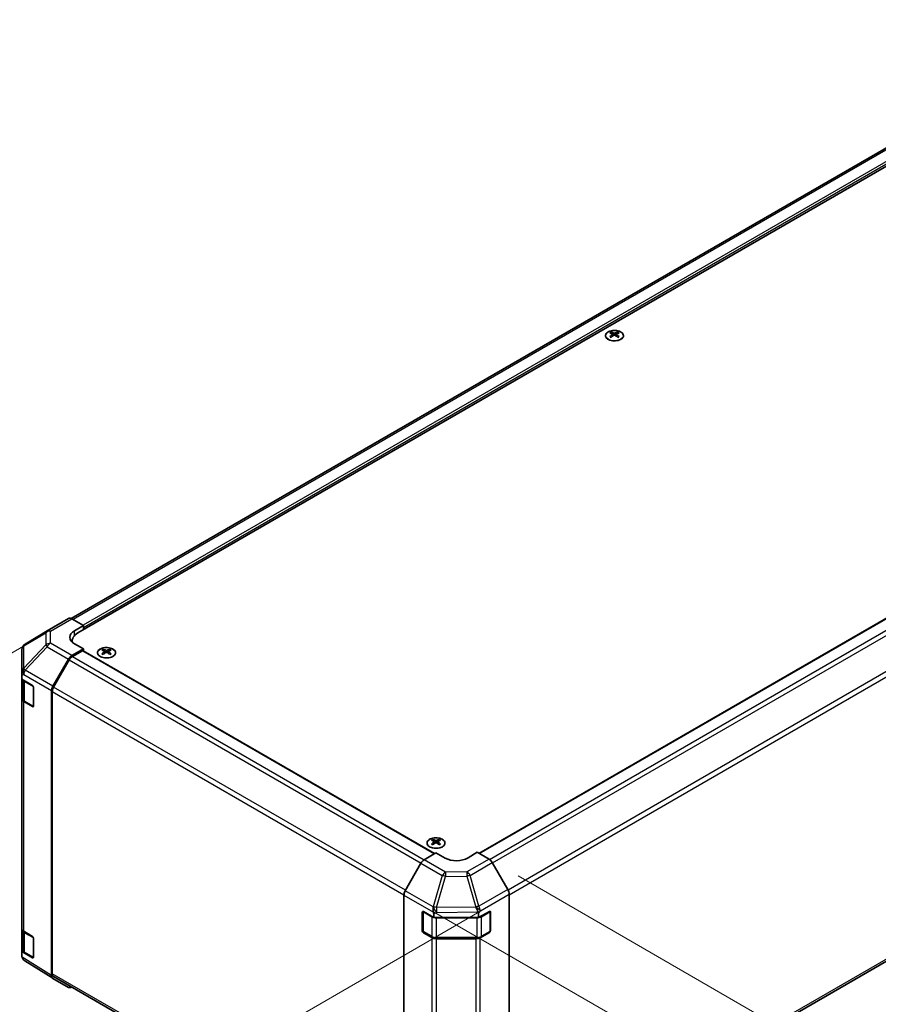
# Model space of a CAD drawing. Units: millimetres. Extents: x 0 to 12572, y -45 to 1686.
# Drawn here: x 165 to 342, y 705 to 908 of the extents above; entities that cross this region are included whole.
import ezdxf

# ---------------------------------------------------------------- set-up
doc = ezdxf.new("R2010")
doc.units = ezdxf.units.MM
for name, color, linetype, lineweight in [('Dimension (ISO)', 7, 'Continuous', 18), ('Dimension (ISO) @ 1', 7, 'Continuous', 18), ('Visible (ISO)', 7, 'Continuous', 35), ('Visible Narrow (ISO)', 7, 'Continuous', 25)]:
    doc.layers.add(name, color=color, linetype=linetype, lineweight=lineweight)
doc.styles.add('Note Text (TK)English', font='arial.ttf')
doc.dimstyles.new('Default - Method 1b (TK)English', dxfattribs={"dimscale": 4, "dimtxt": 2.5, "dimasz": 2.5, "dimexe": 1, "dimexo": 1.5, "dimgap": 1, "dimtad": 1, "dimtoh": 1, "dimrnd": 1e-08, "dimdsep": 46, "dimtxsty": 'Note Text (TK)English', "dimcen": 0.09, "dimdle": 5, "dimclrd": 100, "dimclre": 100, "dimclrt": 7, "dimadec": 1, "dimazin": 1, "dimtfac": 1, "dimtmove": 0, "dimatfit": 3, "dimfxl": 1, "dimtolj": 1, "dimlwd": -1, "dimlwe": -1, "dimarcsym": 0})

# ---------------------------------------------------------------- blocks, each defined once
blk = doc.blocks.new('*D31')
at = {"layer": 'Defpoints', "color": 0}
for p in [(175.57, 784.67), (266.07, 727.93), (159.97, 666.67)]:
    blk.add_point(p, dxfattribs=at)
at = {"layer": 'Dimension (ISO)', "color": 100}
for p, q in [((169.68, 781.28), (65.54, 721.15)), ((260.19, 724.54), (156.05, 664.41)), ((77.94, 718.1), (151.49, 671.99))]:
    blk.add_line(p, q, dxfattribs=at)
for points in [[(78.82, 719.51), (77.05, 716.69), (69.46, 723.41)], [(152.38, 673.4), (150.61, 670.57), (159.97, 666.67)]]:
    blk.add_solid(points, dxfattribs=at)
at = {"layer": 'Dimension (ISO)', "color": 7, "insert": (79.51, 728.52), "char_height": 10, "attachment_point": 4, "rotation": 327.9153, "style": 'Note Text (TK)English'}
blk.add_mtext('\\A1;{\\Q27.915;\\W0.834;\\H0.816x; \\fＭＳ Ｐゴシック|b0|i0;\\H9.1371;W (\\fArial|b0|i0;\\H9.1370;75\\fＭＳ Ｐゴシック|b0|i0;\\H9.1371;～\\fArial|b0|i0;\\H9.1370;399\\fＭＳ Ｐゴシック|b0|i0;\\H9.1371;)}', dxfattribs=at)
blk = doc.blocks.new('*D32')
at = {"layer": 'Defpoints', "color": 0}
for p in [(476.59, 866.32), (599.83, 795.17), (244.67, 727.93)]:
    blk.add_point(p, dxfattribs=at)
at = {"layer": 'Dimension (ISO)', "color": 100}
for p, q in [((482.54, 862.88), (603.8, 792.88)), ((376.49, 661.9), (591.24, 790.04)), ((250.62, 724.5), (371.87, 654.49))]:
    blk.add_line(p, q, dxfattribs=at)
for points in [[(590.39, 791.47), (592.1, 788.61), (599.83, 795.17)], [(375.64, 663.33), (377.35, 660.47), (367.91, 656.78)]]:
    blk.add_solid(points, dxfattribs=at)
at = {"layer": 'Dimension (ISO)', "color": 7, "insert": (458.71, 722.21), "char_height": 10, "attachment_point": 4, "rotation": 30.8244, "style": 'Note Text (TK)English'}
blk.add_mtext('\\A1;{\\Q-29.176;\\W0.823;\\H0.816x; \\fArial|b0|i0;\\H9.1370;D\\fＭＳ Ｐゴシック|b0|i0;\\H9.1371; (\\fArial|b0|i0;\\H9.1370;400\\fＭＳ Ｐゴシック|b0|i0;\\H9.1371;～\\fArial|b0|i0;\\H9.1370;600\\fＭＳ Ｐゴシック|b0|i0;\\H9.1371;)}', dxfattribs=at)
blk = doc.blocks.new('*D33')
at = {"layer": 'Defpoints', "color": 0}
for p in [(262.05, 735.33), (262.05, 667.07), (332.22, 626.56)]:
    blk.add_point(p, dxfattribs=at)
at = {"layer": 'Dimension (ISO)', "color": 100}
for p, q in [((268.05, 731.87), (336.22, 692.51)), ((332.22, 684.82), (332.22, 636.56)), ((268.05, 663.61), (336.22, 624.25)), ((332.22, 626.56), (332.22, 572.44))]:
    blk.add_line(p, q, dxfattribs=at)
for points in [[(330.55, 684.82), (333.88, 684.82), (332.22, 694.82)], [(330.55, 636.56), (333.88, 636.56), (332.22, 626.56)]]:
    blk.add_solid(points, dxfattribs=at)
at = {"layer": 'Dimension (ISO)', "color": 7, "insert": (324.05, 576.44), "char_height": 10, "attachment_point": 4, "rotation": 90, "style": 'Note Text (TK)English'}
blk.add_mtext('\\A1;{\\Q30.000;\\W0.816;\\H0.816x;H 125.4}', dxfattribs=at)

msp = doc.modelspace()

# ---------------------------------------------------------------- linework, layer by layer
at = {"layer": 'Visible (ISO)'}
for p, q in [((389.583, 908.2343), (175.948, 784.8921)), ((393.9603, 906.9785), (177.35, 781.9184)), ((259.9838, 736.5231), (473.6967, 859.9104)), ((287.2108, 843.8903), (287.2108, 843.639)), ((288.5779, 843.8903), (288.5779, 843.639)), ((287.557, 843.4506), (287.5959, 843.0881)), ((287.6829, 843.1484), (287.5832, 843.206)), ((288.2054, 843.206), (288.1057, 843.1484)), ((288.2317, 843.4506), (288.1927, 843.0881)), ((266.2096, 669.4596), (479.8098, 792.7817)), ((171.0307, 782.3413), (175.4349, 784.884)), ((176.0851, 784.8273), (178.5285, 783.4659)), ((176.6429, 782.3772), (178.5285, 783.4659)), ((178.5285, 783.4659), (178.5285, 782.5988)), ((178.5285, 783.0071), (178.5285, 782.5988)), ((171.0184, 782.334), (166.4549, 779.6337)), ((176.1784, 780.0286), (176.1784, 780.2854)), ((178.5285, 778.6524), (176.6429, 779.7031)), ((165.8006, 778.4862), (165.8006, 773.6152)), ((178.5285, 778.6524), (176.0911, 777.2452)), ((178.2928, 778.2442), (176.232, 777.0544)), ((178.4594, 778.2607), (250.8302, 736.4774)), ((178.5285, 778.2208), (178.5285, 778.6524)), ((182.559, 778.5706), (182.559, 778.3193)), ((182.9052, 778.1308), (182.9441, 777.7684)), ((183.0311, 777.8287), (182.9314, 777.8863)), ((183.5536, 777.8863), (183.4539, 777.8287)), ((183.5799, 778.1308), (183.5409, 777.7684)), ((183.9261, 778.5706), (183.9261, 778.3193)), ((172.2049, 770.965), (175.4245, 776.5416)), ((175.5653, 776.3506), (172.3464, 770.7752)), ((165.8006, 773.2596), (165.8006, 773.6152)), ((165.8006, 772.4095), (165.8006, 773.2596)), ((165.8006, 772.4095), (167.9918, 771.0994)), ((165.8006, 768.3658), (165.8006, 772.4095)), ((165.9891, 772.2967), (165.9891, 768.4113)), ((168.2234, 770.6888), (168.2234, 766.8785)), ((171.9288, 711.3892), (171.9288, 770.0359)), ((172.0702, 769.846), (172.0702, 711.7424)), ((165.8006, 768.3658), (165.8006, 721.009)), ((167.9918, 766.7448), (166.1748, 767.8311)), ((166.4211, 767.7754), (168.1519, 766.7761)), ((250.4412, 739.3787), (250.4412, 739.1275)), ((250.7874, 738.939), (250.8264, 738.5765)), ((250.9134, 738.6369), (250.8137, 738.6944)), ((251.4358, 738.6944), (251.3362, 738.6369)), ((251.4621, 738.939), (251.4232, 738.5765)), ((251.8083, 739.3787), (251.8083, 739.1275)), ((248.6814, 735.1935), (251.1248, 736.6534)), ((253.0104, 735.5648), (251.1248, 736.6534)), ((259.6101, 736.7389), (257.7244, 735.6123)), ((259.6101, 736.7389), (262.0474, 735.3317)), ((248.0254, 734.4893), (244.7955, 728.8292)), ((265.9336, 729.0515), (262.714, 734.6281)), ((266.2097, 669.4757), (266.2097, 728.1224)), ((244.5251, 669.6881), (244.5251, 727.9101)), ((248.2963, 720.5723), (248.2963, 724.3826)), ((248.4735, 720.5179), (248.4735, 724.544)), ((248.532, 724.5187), (250.6534, 723.294)), ((250.6534, 724.0474), (250.6534, 723.294)), ((259.8637, 723.294), (262.1328, 724.5591)), ((259.8637, 723.294), (259.8637, 724.144)), ((262.2614, 720.5179), (262.2614, 724.5459)), ((262.3727, 724.4206), (262.3727, 720.6103)), ((250.6534, 723.294), (259.8637, 723.294)), ((165.8006, 716.3434), (165.8006, 721.009)), ((165.9891, 720.6144), (165.9891, 716.6998)), ((166.1748, 720.4743), (167.9918, 719.3879)), ((250.2628, 719.1648), (248.532, 720.1641)), ((248.5735, 720.3447), (250.3043, 719.3454)), ((262.1328, 720.2044), (260.2512, 719.1554)), ((260.4306, 719.3454), (262.1614, 720.3447)), ((168.2234, 718.9773), (168.2234, 715.167)), ((251.2057, 719.127), (259.5292, 719.127)), ((259.325, 718.9393), (251.2057, 718.9393)), ((167.9918, 715.0333), (165.8006, 716.3434)), ((165.8006, 715.4713), (165.8006, 716.3434)), ((166.4211, 716.0639), (168.1519, 715.0647)), ((172.1934, 710.7858), (166.4251, 714.3528)), ((175.4245, 708.9201), (172.2049, 710.7789)), ((172.3464, 711.132), (244.5524, 669.4439))]:
    msp.add_line(p, q, dxfattribs=at)
for centre, radius, start, end in [((171.6974, 781.1866), 1.3333, 120, 120.613934), ((167.1339, 778.4862), 1.3333, 120.613934, 180), ((168.2519, 766.9493), 0.2, 240, 251.870746), ((262.0614, 724.5459), 0.2, 0, 11.870746), ((248.6735, 720.5179), 0.2, 180, 240), ((262.0614, 720.5179), 0.2, 300, 0), ((168.2519, 715.2379), 0.2, 240, 251.870746)]:
    msp.add_arc(centre, radius, start, end, dxfattribs=at)
for centre, major_axis, ratio, start_param, end_param in [((287.3838, 839.5993), (2.1362, 4.4847), 0.62547267, 0.69994966, 0.77562357), ((288.0622, 839.47), (-2.815, 4.1497), 0.52483389, 5.52432463, 5.6901366), ((287.7265, 839.2762), (2.1564, -4.5271), 0.62547267, 2.47033009, 2.63614206), ((288.0622, 839.2762), (2.1564, 4.5271), 0.62547267, 0.5054506, 0.67126257), ((287.7265, 839.47), (-2.815, -4.1497), 0.52483389, 3.73464136, 3.90045333), ((288.4048, 839.5993), (2.1362, -4.4847), 0.62547267, 2.36596909, 2.44164299), ((288.0622, 839.2762), (2.1564, 4.5271), 0.62547267, 0.80431066, 0.97012263), ((287.3838, 839.0099), (-2.7887, 4.1109), 0.52483389, 5.41996363, 5.49563754), ((287.7265, 839.47), (-2.815, -4.1497), 0.52483389, 4.03350142, 4.19931339), ((288.0622, 839.47), (-2.815, 4.1497), 0.52483389, 5.22546457, 5.39127654), ((287.7265, 839.2762), (2.1564, -4.5271), 0.62547267, 2.17147002, 2.33728199), ((288.4048, 839.0099), (-2.7887, -4.1109), 0.52483389, 3.92914042, 4.00481433), ((176.1016, 783.7293), (-0.6667, 1.1547), 0.57735027, 5.51524044, 6.28318531), ((178.9999, 781.0639), (-3.3332, -0.0495), 0.56718765, 5.48935986, 7.06015619), ((180.1784, 780.2854), (-4, 0), 0.57735027, 5.49778714, 6.40613533), ((178.9999, 779.4689), (3.3333, 0), 0.57735027, 2.569384, 2.71912968), ((176.0914, 776.1566), (0.6667, 1.1547), 0.57752615, 0.78555046, 1.57079633), ((176.232, 775.9657), (-0.6667, -1.1547), 0.57735027, 3.92699082, 4.71238898), ((178.2928, 777.972), (0.1667, 0.2887), 0.57735027, 0, 0.78539816), ((182.732, 774.2796), (2.1362, 4.4847), 0.62547267, 0.69994966, 0.77562357), ((183.4104, 774.1503), (-2.815, 4.1497), 0.52483389, 5.52432463, 5.6901366), ((183.4104, 773.9565), (2.1564, 4.5271), 0.62547267, 0.80431066, 0.97012263), ((182.732, 773.6901), (-2.7887, 4.1109), 0.52483389, 5.41996363, 5.49563754), ((183.0747, 773.9565), (2.1564, -4.5271), 0.62547267, 2.47033009, 2.63614206), ((183.0747, 774.1503), (-2.815, -4.1497), 0.52483389, 4.03350142, 4.19931339), ((183.4104, 773.9565), (2.1564, 4.5271), 0.62547267, 0.5054506, 0.67126257), ((183.4104, 774.1503), (-2.815, 4.1497), 0.52483389, 5.22546457, 5.39127654), ((183.0747, 774.1503), (-2.815, -4.1497), 0.52483389, 3.73464136, 3.90045333), ((183.0747, 773.9565), (2.1564, -4.5271), 0.62547267, 2.17147002, 2.33728199), ((183.753, 774.2796), (2.1362, -4.4847), 0.62547267, 2.36596909, 2.44164299), ((183.753, 773.6901), (-2.7887, -4.1109), 0.52483389, 3.92914042, 4.00481433), ((167.1339, 773.8838), (-0.9253, -1.1728), 0.81851376, 4.70017392, 5.47940157), ((167.9918, 770.8272), (-0.1624, 0.2911), 0.56718765, 3.9354181, 5.50621443), ((172.8718, 770.58), (0.6667, 1.1547), 0.57752615, 1.57079633, 2.3560422), ((173.013, 770.3903), (-0.6667, -1.1547), 0.57735027, 4.71238898, 5.49778714), ((167.1339, 768.3658), (-1.3333, 0), 0.57735027, 0, 0.76794487), ((167.9918, 767.0169), (-0.1624, 0.2911), 0.56718765, 2.36462177, 3.9354181), ((250.6143, 735.0878), (2.1362, 4.4847), 0.62547267, 0.69994966, 0.77562357), ((251.2926, 734.9585), (-2.815, 4.1497), 0.52483389, 5.52432463, 5.6901366), ((251.2926, 734.7647), (2.1564, 4.5271), 0.62547267, 0.80431066, 0.97012263), ((250.6143, 734.4983), (-2.7887, 4.1109), 0.52483389, 5.41996363, 5.49563754), ((250.9569, 734.7647), (2.1564, -4.5271), 0.62547267, 2.47033009, 2.63614206), ((250.9569, 734.9585), (-2.815, -4.1497), 0.52483389, 4.03350142, 4.19931339), ((251.2926, 734.7647), (2.1564, 4.5271), 0.62547267, 0.5054506, 0.67126257), ((251.2926, 734.9585), (-2.815, 4.1497), 0.52483389, 5.22546457, 5.39127654), ((250.9569, 734.9585), (-2.815, -4.1497), 0.52483389, 3.73464136, 3.90045333), ((250.9569, 734.7647), (2.1564, -4.5271), 0.62547267, 2.17147002, 2.33728199), ((251.6353, 735.0878), (2.1362, -4.4847), 0.62547267, 2.36596909, 2.44164299), ((251.6353, 734.4983), (-2.7887, -4.1109), 0.52483389, 3.92914042, 4.00481433), ((248.6979, 734.1145), (-0.6667, -1.1547), 0.57735027, 3.94444411, 4.72111563), ((255.3674, 736.9731), (3.3332, 0.0513), 0.58733688, 3.91795418, 5.4887505), ((262.0471, 734.2431), (-0.6667, 1.1547), 0.57752615, 4.71238898, 5.49763485), ((245.4679, 728.4544), (-0.6667, -1.1547), 0.57735027, 4.72111563, 5.49778714), ((265.2668, 728.6665), (-0.6667, 1.1547), 0.57752615, 3.92714311, 4.71238898), ((248.532, 724.2465), (-0.1667, 0.2887), 0.57735027, 5.49778714, 7.06858347), ((251.2057, 725.1417), (0.0057, -1.4892), 0.4658141, 4.45619223, 5.23286375), ((249.32, 724.0339), (-0.6681, -1.1675), 0.98834761, 2.09566758, 2.36117003), ((259.325, 725.2271), (0.681, -1.3259), 0.06023773, 0.92518692, 1.70441457), ((257.9443, 723.3411), (1.8027, 1.2131), 0.54337743, 5.93263197, 6.19394452), ((262.1328, 724.2869), (0.1711, 0.2861), 0.58733688, 5.50682378, 7.07762011), ((167.1339, 721.009), (-1.3333, 0), 0.57735027, 0, 0.76794487), ((248.532, 720.4362), (0.1667, -0.2887), 0.57735027, 3.92699082, 5.49778714), ((262.1328, 720.4766), (0.1711, 0.2861), 0.58733688, 3.93602746, 5.50682378), ((167.9918, 719.1158), (-0.1624, 0.2911), 0.56718765, 3.9354181, 5.50621443), ((251.2057, 719.7091), (-1.3333, 0), 0.57735027, 0.78539816, 1.57079633), ((259.325, 719.7091), (-1.3333, 0), 0.57735027, 1.57079633, 2.3387412), ((167.1339, 715.4435), (-1.1515, 0.6885), 0.97631743, 0.52835388, 0.77021428), ((167.1339, 715.4821), (-1.167, -0.6505), 0.99141636, 6.02021656, 6.777631), ((167.9918, 715.3055), (-0.1624, 0.2911), 0.56718765, 2.36462177, 3.9354181), ((172.8718, 711.934), (-0.6669, -1.1551), 0.57717444, 5.49793944, 6.28318531), ((173.013, 712.2867), (-0.6667, -1.1547), 0.57735027, 5.49778714, 6.28318531), ((176.0914, 710.0751), (-0.6669, -1.1551), 0.57717444, 0, 0.7703399)]:
    msp.add_ellipse(centre, major_axis=major_axis, ratio=ratio, start_param=start_param, end_param=end_param, dxfattribs=at)
for points, knots in [([(289.2049, 842.4006), (289.3452, 842.4815), (289.4629, 842.5757), (289.641, 842.7808), (289.7015, 842.8917), (289.7588, 843.1188), (289.7559, 843.2347), (289.6875, 843.46), (289.622, 843.5693), (289.435, 843.7708), (289.3132, 843.8629), (289.0255, 844.0204), (288.8597, 844.0856), (288.501, 844.1826), (288.3082, 844.2144), (287.9151, 844.2412), (287.7149, 844.2362), (287.3271, 844.1902), (287.1397, 844.1491), (286.7967, 844.0348), (286.641, 843.9616), (286.3774, 843.7904), (286.2694, 843.6925), (286.1122, 843.4816), (286.0631, 843.3688), (286.0288, 843.1404), (286.0433, 843.0248), (286.1342, 842.8023), (286.2106, 842.6954), (286.4177, 842.5004), (286.5486, 842.4126), (286.8517, 842.2651), (287.0238, 842.2056), (287.3917, 842.1208), (287.5874, 842.0957), (287.9825, 842.0822), (288.1819, 842.0939), (288.5643, 842.1529), (288.7472, 842.2003), (289.0178, 842.303), (289.1159, 842.3492), (289.2049, 842.4006)], [0, 0, 0, 0, 0.32060968, 0.32060968, 0.64072744, 0.64072744, 0.95891785, 0.95891785, 1.27728737, 1.27728737, 1.59750072, 1.59750072, 1.91811185, 1.91811185, 2.23863588, 2.23863588, 2.55908567, 2.55908567, 2.87954744, 2.87954744, 3.20010105, 3.20010105, 3.52069551, 3.52069551, 3.84055924, 3.84055924, 4.15845831, 4.15845831, 4.47722405, 4.47722405, 4.79759961, 4.79759961, 5.11820536, 5.11820536, 5.43871051, 5.43871051, 5.75915574, 5.75915574, 6.07962925, 6.07962925, 6.28318531, 6.28318531, 6.28318531, 6.28318531]), ([(287.7991, 843.66), (287.8111, 843.6541), (287.8262, 843.6489), (287.8594, 843.6421), (287.8774, 843.6404), (287.9112, 843.6404), (287.9292, 843.6421), (287.9624, 843.6489), (287.9775, 843.6541), (287.9895, 843.66)], [0.0307191633, 0.0307191633, 0.0307191633, 0.0307191633, 0.0383195288, 0.0383195288, 0.0459198942, 0.0459198942, 0.0535202597, 0.0535202597, 0.0611206252, 0.0611206252, 0.0611206252, 0.0611206252]), ([(287.5181, 843.3878), (287.53, 843.3956), (287.5403, 843.4052), (287.5539, 843.4254), (287.5572, 843.436), (287.5572, 843.4555), (287.5539, 843.4657), (287.5403, 843.4838), (287.53, 843.4917), (287.5181, 843.4978)], [0.0307191633, 0.0307191633, 0.0307191633, 0.0307191633, 0.0383195288, 0.0383195288, 0.0459198942, 0.0459198942, 0.0535202597, 0.0535202597, 0.0611206252, 0.0611206252, 0.0611206252, 0.0611206252]), ([(287.9895, 843.2256), (287.9775, 843.2333), (287.9624, 843.2401), (287.9292, 843.249), (287.9112, 843.2512), (287.8774, 843.2512), (287.8594, 843.249), (287.8262, 843.2401), (287.8111, 843.2333), (287.7991, 843.2256)], [0.0307191633, 0.0307191633, 0.0307191633, 0.0307191633, 0.0383195288, 0.0383195288, 0.0459198942, 0.0459198942, 0.0535202597, 0.0535202597, 0.0611206252, 0.0611206252, 0.0611206252, 0.0611206252]), ([(288.2705, 843.4978), (288.2587, 843.4917), (288.2484, 843.4838), (288.2348, 843.4657), (288.2314, 843.4555), (288.2314, 843.436), (288.2348, 843.4254), (288.2484, 843.4052), (288.2587, 843.3956), (288.2705, 843.3878)], [0.0307191633, 0.0307191633, 0.0307191633, 0.0307191633, 0.0383195288, 0.0383195288, 0.0459198942, 0.0459198942, 0.0535202597, 0.0535202597, 0.0611206252, 0.0611206252, 0.0611206252, 0.0611206252]), ([(184.5531, 777.0809), (184.6934, 777.1618), (184.8111, 777.2559), (184.9892, 777.461), (185.0497, 777.572), (185.107, 777.799), (185.1041, 777.915), (185.0357, 778.1403), (184.9702, 778.2496), (184.7832, 778.4511), (184.6614, 778.5432), (184.3737, 778.7006), (184.2079, 778.7659), (183.8492, 778.8629), (183.6564, 778.8947), (183.2633, 778.9215), (183.0631, 778.9165), (182.6753, 778.8705), (182.4879, 778.8294), (182.1448, 778.7151), (181.9892, 778.6419), (181.7256, 778.4707), (181.6175, 778.3727), (181.4604, 778.1619), (181.4113, 778.0491), (181.377, 777.8206), (181.3915, 777.7051), (181.4824, 777.4826), (181.5588, 777.3756), (181.7659, 777.1807), (181.8968, 777.0928), (182.1999, 776.9454), (182.372, 776.8858), (182.7399, 776.8011), (182.9356, 776.7759), (183.3307, 776.7624), (183.5301, 776.7741), (183.9125, 776.8332), (184.0954, 776.8806), (184.366, 776.9833), (184.4641, 777.0294), (184.5531, 777.0809)], [0, 0, 0, 0, 0.32060968, 0.32060968, 0.64072744, 0.64072744, 0.95891785, 0.95891785, 1.27728737, 1.27728737, 1.59750072, 1.59750072, 1.91811185, 1.91811185, 2.23863588, 2.23863588, 2.55908567, 2.55908567, 2.87954744, 2.87954744, 3.20010105, 3.20010105, 3.52069551, 3.52069551, 3.84055924, 3.84055924, 4.15845831, 4.15845831, 4.47722405, 4.47722405, 4.79759961, 4.79759961, 5.11820536, 5.11820536, 5.43871051, 5.43871051, 5.75915574, 5.75915574, 6.07962925, 6.07962925, 6.28318531, 6.28318531, 6.28318531, 6.28318531]), ([(182.8663, 778.0681), (182.8782, 778.0759), (182.8885, 778.0855), (182.9021, 778.1057), (182.9054, 778.1163), (182.9054, 778.1358), (182.9021, 778.146), (182.8885, 778.1641), (182.8782, 778.172), (182.8663, 778.178)], [0.0307191633, 0.0307191633, 0.0307191633, 0.0307191633, 0.0383195288, 0.0383195288, 0.0459198942, 0.0459198942, 0.0535202597, 0.0535202597, 0.0611206252, 0.0611206252, 0.0611206252, 0.0611206252]), ([(183.1473, 778.3403), (183.1593, 778.3343), (183.1744, 778.3292), (183.2076, 778.3224), (183.2256, 778.3207), (183.2594, 778.3207), (183.2774, 778.3224), (183.3106, 778.3292), (183.3257, 778.3343), (183.3377, 778.3403)], [0.0307191633, 0.0307191633, 0.0307191633, 0.0307191633, 0.0383195288, 0.0383195288, 0.0459198942, 0.0459198942, 0.0535202597, 0.0535202597, 0.0611206252, 0.0611206252, 0.0611206252, 0.0611206252]), ([(183.3377, 777.9059), (183.3257, 777.9136), (183.3106, 777.9203), (183.2774, 777.9293), (183.2594, 777.9315), (183.2256, 777.9315), (183.2076, 777.9293), (183.1744, 777.9203), (183.1593, 777.9136), (183.1473, 777.9059)], [0.0307191633, 0.0307191633, 0.0307191633, 0.0307191633, 0.0383195288, 0.0383195288, 0.0459198942, 0.0459198942, 0.0535202597, 0.0535202597, 0.0611206252, 0.0611206252, 0.0611206252, 0.0611206252]), ([(183.6187, 778.178), (183.6069, 778.172), (183.5966, 778.1641), (183.583, 778.146), (183.5796, 778.1358), (183.5796, 778.1163), (183.583, 778.1057), (183.5966, 778.0855), (183.6069, 778.0759), (183.6187, 778.0681)], [0.0307191633, 0.0307191633, 0.0307191633, 0.0307191633, 0.0383195288, 0.0383195288, 0.0459198942, 0.0459198942, 0.0535202597, 0.0535202597, 0.0611206252, 0.0611206252, 0.0611206252, 0.0611206252]), ([(165.9891, 768.4113), (165.9891, 768.3589), (165.9963, 768.3065), (166.0241, 768.2055), (166.0445, 768.1568), (166.0961, 768.0651), (166.1272, 768.022), (166.1981, 767.9417), (166.2379, 767.9045), (166.3244, 767.8357), (166.3712, 767.8041), (166.4211, 767.7754)], [5.497787144, 5.497787144, 5.497787144, 5.497787144, 5.654866776, 5.654866776, 5.811946409, 5.811946409, 5.969026042, 5.969026042, 6.126105675, 6.126105675, 6.283185307, 6.283185307, 6.283185307, 6.283185307]), ([(252.4354, 737.889), (252.5756, 737.97), (252.6933, 738.0641), (252.8715, 738.2692), (252.932, 738.3802), (252.9893, 738.6072), (252.9864, 738.7232), (252.918, 738.9484), (252.8525, 739.0577), (252.6655, 739.2593), (252.5436, 739.3514), (252.256, 739.5088), (252.0901, 739.5741), (251.7314, 739.6711), (251.5386, 739.7028), (251.1455, 739.7296), (250.9453, 739.7247), (250.5576, 739.6786), (250.3702, 739.6375), (250.0271, 739.5232), (249.8715, 739.4501), (249.6078, 739.2789), (249.4998, 739.1809), (249.3427, 738.9701), (249.2935, 738.8573), (249.2592, 738.6288), (249.2738, 738.5133), (249.3646, 738.2907), (249.441, 738.1838), (249.6481, 737.9889), (249.7791, 737.901), (250.0822, 737.7535), (250.2543, 737.694), (250.6221, 737.6093), (250.8178, 737.5841), (251.2129, 737.5706), (251.4123, 737.5823), (251.7947, 737.6413), (251.9777, 737.6887), (252.2483, 737.7915), (252.3463, 737.8376), (252.4354, 737.889)], [0, 0, 0, 0, 0.32060968, 0.32060968, 0.64072744, 0.64072744, 0.95891785, 0.95891785, 1.27728737, 1.27728737, 1.59750072, 1.59750072, 1.91811185, 1.91811185, 2.23863588, 2.23863588, 2.55908567, 2.55908567, 2.87954744, 2.87954744, 3.20010105, 3.20010105, 3.52069551, 3.52069551, 3.84055924, 3.84055924, 4.15845831, 4.15845831, 4.47722405, 4.47722405, 4.79759961, 4.79759961, 5.11820536, 5.11820536, 5.43871051, 5.43871051, 5.75915574, 5.75915574, 6.07962925, 6.07962925, 6.28318531, 6.28318531, 6.28318531, 6.28318531]), ([(250.7486, 738.8763), (250.7604, 738.8841), (250.7707, 738.8936), (250.7843, 738.9138), (250.7877, 738.9245), (250.7877, 738.944), (250.7843, 738.9541), (250.7707, 738.9722), (250.7604, 738.9802), (250.7486, 738.9862)], [0.0307191633, 0.0307191633, 0.0307191633, 0.0307191633, 0.0383195288, 0.0383195288, 0.0459198942, 0.0459198942, 0.0535202597, 0.0535202597, 0.0611206252, 0.0611206252, 0.0611206252, 0.0611206252]), ([(251.0296, 739.1484), (251.0415, 739.1425), (251.0567, 739.1373), (251.0899, 739.1305), (251.1079, 739.1288), (251.1417, 739.1288), (251.1597, 739.1305), (251.1928, 739.1373), (251.208, 739.1425), (251.22, 739.1484)], [0.0307191633, 0.0307191633, 0.0307191633, 0.0307191633, 0.0383195288, 0.0383195288, 0.0459198942, 0.0459198942, 0.0535202597, 0.0535202597, 0.0611206252, 0.0611206252, 0.0611206252, 0.0611206252]), ([(251.22, 738.714), (251.208, 738.7218), (251.1928, 738.7285), (251.1597, 738.7374), (251.1417, 738.7396), (251.1079, 738.7396), (251.0899, 738.7374), (251.0567, 738.7285), (251.0415, 738.7218), (251.0296, 738.714)], [0.0307191633, 0.0307191633, 0.0307191633, 0.0307191633, 0.0383195288, 0.0383195288, 0.0459198942, 0.0459198942, 0.0535202597, 0.0535202597, 0.0611206252, 0.0611206252, 0.0611206252, 0.0611206252]), ([(251.501, 738.9862), (251.4891, 738.9802), (251.4788, 738.9722), (251.4652, 738.9541), (251.4619, 738.944), (251.4619, 738.9245), (251.4652, 738.9138), (251.4788, 738.8936), (251.4891, 738.8841), (251.501, 738.8763)], [0.0307191633, 0.0307191633, 0.0307191633, 0.0307191633, 0.0383195288, 0.0383195288, 0.0459198942, 0.0459198942, 0.0535202597, 0.0535202597, 0.0611206252, 0.0611206252, 0.0611206252, 0.0611206252]), ([(250.3043, 719.3454), (250.3541, 719.3166), (250.4069, 719.2907), (250.5174, 719.2443), (250.5751, 719.2239), (250.6943, 719.1889), (250.7558, 719.1742), (250.8813, 719.1506), (250.9454, 719.1418), (251.0749, 719.1299), (251.1403, 719.127), (251.2057, 719.127)], [4.71238898, 4.71238898, 4.71238898, 4.71238898, 4.869468613, 4.869468613, 5.026548246, 5.026548246, 5.183627878, 5.183627878, 5.340707511, 5.340707511, 5.497787144, 5.497787144, 5.497787144, 5.497787144]), ([(259.5292, 719.127), (259.5946, 719.127), (259.6599, 719.1299), (259.7894, 719.1418), (259.8535, 719.1506), (259.979, 719.1742), (260.0405, 719.1889), (260.1597, 719.2239), (260.2174, 719.2443), (260.3279, 719.2907), (260.3807, 719.3166), (260.4306, 719.3454)], [5.497787144, 5.497787144, 5.497787144, 5.497787144, 5.654866776, 5.654866776, 5.811946409, 5.811946409, 5.969026042, 5.969026042, 6.126105675, 6.126105675, 6.283185307, 6.283185307, 6.283185307, 6.283185307]), ([(165.9891, 716.6998), (165.9891, 716.6474), (165.9963, 716.5951), (166.0241, 716.494), (166.0445, 716.4454), (166.0961, 716.3537), (166.1272, 716.3106), (166.1981, 716.2303), (166.2379, 716.193), (166.3244, 716.1242), (166.3712, 716.0927), (166.4211, 716.0639)], [5.497787144, 5.497787144, 5.497787144, 5.497787144, 5.654866776, 5.654866776, 5.811946409, 5.811946409, 5.969026042, 5.969026042, 6.126105675, 6.126105675, 6.283185307, 6.283185307, 6.283185307, 6.283185307])]:
    msp.add_open_spline(points, degree=3, knots=knots, dxfattribs=at)
msp.add_open_spline([(166.4127, 714.3605), (166.4166, 714.3581), (166.421, 714.3553), (166.4251, 714.3528)], degree=3, dxfattribs=at)
at = {"layer": 'Visible Narrow (ISO)'}
for p, q in [((390.2496, 908.1683), (176.3557, 784.6766)), ((392.3104, 906.9785), (178.4531, 783.5079)), ((392.5461, 906.5702), (178.5285, 783.0071)), ((260.0815, 736.4668), (473.8634, 859.8938)), ((262.1379, 735.2745), (475.9242, 858.7041)), ((262.7615, 734.5458), (476.5909, 858.0003)), ((479.8098, 852.4249), (265.9788, 728.9695)), ((266.2097, 728.0142), (480.0859, 851.4957)), ((287.7991, 843.66), (287.766, 843.204)), ((287.9895, 843.66), (288.0226, 843.204)), ((287.5181, 843.3878), (287.5426, 843.0501)), ((288.2705, 843.3878), (288.246, 843.0501)), ((480.0859, 793.3921), (266.2097, 669.9106)), ((171.6809, 782.2845), (176.0851, 784.8273)), ((166.1853, 779.2579), (170.7488, 781.9582)), ((170.7488, 781.9582), (170.7488, 779.4651)), ((171.6809, 779.7915), (171.6809, 782.2845)), ((176.6429, 781.3656), (176.6429, 782.3772)), ((166.1853, 774.6555), (166.1853, 779.2579)), ((170.7488, 779.4651), (166.1962, 774.6581)), ((166.4551, 774.2847), (171.0076, 779.0917)), ((171.0076, 779.0917), (175.4245, 776.5416)), ((176.0911, 777.2452), (171.6809, 779.7915)), ((176.232, 777.0544), (248.7088, 735.2099)), ((178.2928, 778.2442), (250.7342, 736.4201)), ((182.8663, 778.0681), (182.8908, 777.7303)), ((183.1473, 778.3403), (183.1142, 777.8843)), ((183.3377, 778.3403), (183.3708, 777.8843)), ((183.6187, 778.0681), (183.5942, 777.7303)), ((175.5653, 776.3506), (248.0369, 734.5092)), ((165.8006, 773.2596), (166.1857, 773.3517)), ((166.1962, 774.6581), (166.1853, 774.6555)), ((166.1857, 773.3517), (171.9288, 770.0359)), ((172.2049, 770.965), (166.4551, 774.2847)), ((166.3796, 771.895), (168.1104, 770.8957)), ((166.3796, 767.8669), (166.3796, 771.895)), ((168.1104, 770.8957), (168.1104, 766.8677)), ((244.8459, 728.9176), (172.3464, 770.7752)), ((172.0702, 769.846), (244.5291, 728.0119)), ((166.1748, 720.4743), (166.1748, 767.8311)), ((168.1104, 766.8677), (166.3796, 767.8669)), ((168.099, 766.8066), (167.9918, 766.7448)), ((250.7486, 738.8763), (250.7731, 738.5385)), ((251.0296, 739.1484), (250.9965, 738.6925)), ((251.22, 739.1484), (251.2531, 738.6925)), ((251.501, 738.8763), (251.4764, 738.5385)), ((248.0254, 734.4893), (252.4296, 731.9466)), ((253.0856, 732.6507), (248.6814, 735.1935)), ((262.0474, 735.3317), (257.4805, 732.695)), ((258.1401, 731.9874), (262.714, 734.6281)), ((257.4805, 732.695), (253.0856, 732.6507)), ((252.4296, 731.9466), (250.5394, 725.5202)), ((251.2003, 725.3626), (253.0905, 731.789)), ((253.0905, 731.789), (257.4854, 731.8333)), ((257.4854, 731.8333), (259.3247, 725.4598)), ((259.9795, 725.6139), (258.1401, 731.9874)), ((250.5332, 725.5165), (244.7955, 728.8292)), ((265.9336, 729.0515), (259.9795, 725.6139)), ((260.2625, 724.6888), (266.2097, 728.1224)), ((244.5251, 727.9101), (250.6066, 724.3989)), ((248.2963, 724.3826), (248.4735, 724.4849)), ((248.532, 720.4362), (248.532, 724.4643)), ((248.532, 724.4643), (250.2628, 723.465)), ((250.5394, 725.5202), (250.5332, 725.5165)), ((250.6534, 724.0474), (251.2118, 724.3756)), ((259.3135, 725.4444), (251.2003, 725.3626)), ((251.2118, 724.3756), (259.7986, 724.4621)), ((259.3247, 725.4598), (259.3135, 725.4444)), ((259.8637, 724.144), (260.2625, 724.6888)), ((260.472, 723.465), (262.2028, 724.4643)), ((262.2028, 724.4643), (262.2028, 720.4362)), ((262.2614, 724.4849), (262.3727, 724.4206)), ((250.2628, 723.465), (250.2628, 719.437)), ((251.2057, 723.294), (251.2057, 723.2395)), ((251.2057, 723.2395), (259.5292, 723.2395)), ((251.2057, 719.2115), (251.2057, 723.2395)), ((259.5292, 723.294), (259.5292, 723.2395)), ((259.5292, 723.2395), (259.5292, 719.2115)), ((260.472, 719.437), (260.472, 723.465)), ((166.3796, 720.1835), (168.1104, 719.1843)), ((166.3796, 716.1555), (166.3796, 720.1835)), ((248.4735, 720.6746), (248.2963, 720.5723)), ((250.2628, 719.437), (248.532, 720.4362)), ((248.532, 720.1641), (248.7092, 720.2663)), ((262.2028, 720.4362), (260.472, 719.437)), ((262.0257, 720.2663), (262.1328, 720.2044)), ((262.3727, 720.6103), (262.2614, 720.6746)), ((168.1104, 719.1843), (168.1104, 715.1562)), ((250.2628, 719.1648), (250.2628, 671.808)), ((251.2057, 719.2115), (251.2057, 719.127)), ((259.5292, 719.2115), (251.2057, 719.2115)), ((251.2057, 671.5825), (251.2057, 718.9393)), ((259.325, 718.9393), (259.325, 671.5825)), ((259.5292, 719.2115), (259.5292, 719.127)), ((260.2512, 671.7986), (260.2512, 719.1554)), ((168.1104, 715.1562), (166.3796, 716.1555)), ((171.9288, 711.3892), (165.8394, 715.1548)), ((168.099, 715.0952), (167.9918, 715.0333)), ((244.5251, 669.9106), (172.0702, 711.7424))]:
    msp.add_line(p, q, dxfattribs=at)
for centre in [(287.8943, 843.1662), (183.2425, 777.8464), (251.1248, 738.6546)]:
    msp.add_ellipse(centre, major_axis=(-1.8512, 0), ratio=0.57735027, dxfattribs=at)
for centre, major_axis, ratio, start_param, end_param in [((171.6974, 781.1866), (-0.679, 1.1475), 0.62311586, 0, 0.53477327), ((171.6974, 781.1866), (-1.3333, 0), 0.82355985, 4.72473001, 5.50395766), ((171.6974, 781.1866), (-0.6667, 1.1547), 0.57735027, 5.51524044, 6.28318531), ((167.1339, 778.4862), (-1.3333, 0), 0.82355985, 5.50395766, 6.28318531), ((167.1339, 778.4862), (-0.679, 1.1475), 0.62311586, 0, 0.53477327), ((171.6974, 778.6935), (1.3333, 0), 0.82355985, 1.58313735, 2.362365), ((171.6974, 778.6935), (0.9681, -0.9168), 0.17060601, 3.55806844, 4.09248298), ((171.6974, 778.6935), (-0.6667, -1.1547), 0.59732368, 3.92714311, 4.71238898), ((167.1448, 773.8864), (0.3103, -1.2967), 0.81333812, 3.89639018, 4.93693038), ((167.1448, 773.8864), (0.6667, 1.1547), 0.59732368, 1.57079633, 2.3560422), ((167.1448, 773.8864), (-0.9681, 0.9168), 0.17060601, 0.41647579, 0.95089033), ((167.3224, 772.4393), (-1.3333, 0), 0.57735027, 0.20936157, 0.78539816), ((166.5211, 771.9766), (0.1, 0.1732), 0.57735027, 1.55312792, 2.35619449), ((168.2519, 770.9774), (-0.1, -0.1732), 0.57735027, 5.06241541, 5.49778714), ((168.2519, 770.9774), (0.2, 0), 0.57735027, 3.92699082, 4.35470074), ((167.3224, 768.4113), (-1.3333, 0), 0.57735027, 0, 0.78539816), ((166.5211, 767.9486), (-0.1, -0.1732), 0.57735027, 5.49778714, 6.28318531), ((168.2519, 766.9493), (-0.2, 0), 0.57735027, 0.78539816, 1.41187565), ((168.2519, 766.9493), (-0.1, -0.1732), 0.57735027, 5.49778714, 6.28318531), ((253.1021, 731.5717), (0.6667, 1.1547), 0.57735027, 0.80285146, 1.57952297), ((253.1021, 731.5717), (0.0134, -1.3333), 0.00712546, 3.76937748, 4.54860513), ((257.497, 731.616), (0.6667, -1.1547), 0.55702521, 1.57079633, 2.3560422), ((257.497, 731.616), (-0.0134, 1.3333), 0.00712546, 0.62778483, 1.40701248), ((253.1021, 731.5717), (1.2791, -0.3762), 0.15413031, 1.62513216, 2.16901554), ((257.497, 731.616), (1.2811, 0.3697), 0.15909607, 0.99951712, 1.53393167), ((248.6735, 724.5459), (-0.2, 0), 0.57735027, 0.01683116, 0.78539816), ((248.6735, 724.5459), (0.1, 0.1732), 0.57735027, 2.06167901, 2.35619449), ((251.2118, 725.1454), (0.6754, -1.1496), 0.33721178, 4.19126883, 5.23344279), ((251.2118, 725.1454), (-1.2791, 0.3762), 0.15413031, 4.76672481, 5.31060819), ((251.2118, 725.1454), (-0.0134, 1.3333), 0.00712546, 1.40701248, 2.18624013), ((259.3363, 725.2425), (-1.2811, -0.3697), 0.15909607, 4.14110978, 4.67552432), ((259.3363, 725.2425), (1.0758, -0.7876), 0.12705667, 0.63370877, 1.67424898), ((259.3363, 725.2425), (-0.6667, 1.1547), 0.55702521, 3.92714311, 4.71238898), ((262.0614, 724.5459), (0.1, -0.1732), 0.57735027, 0.78539816, 1.42695697), ((262.0614, 724.5459), (0.2, 0), 0.57735027, 5.49778714, 6.28318531), ((250.4043, 723.5467), (0.1, 0.1732), 0.57735027, 2.06167901, 2.35619449), ((251.2057, 724.0093), (1.3333, 0), 0.57735027, 3.92699082, 4.24455125), ((251.2057, 724.0093), (1.3333, 0), 0.57735027, 4.3340767, 4.71238898), ((259.5292, 724.0093), (1.3333, 0), 0.57735027, 4.71238898, 5.49778714), ((260.3306, 723.5467), (-0.1, 0.1732), 0.57735027, 3.92699082, 4.73692474), ((167.3224, 720.7279), (-1.3333, 0), 0.57735027, 0.17230646, 0.78539816), ((166.5211, 720.2652), (0.1, 0.1732), 0.57735027, 1.55312792, 2.35619449), ((248.6735, 720.5179), (-0.2, 0), 0.57735027, 0, 0.78539816), ((248.6735, 720.5179), (-0.1, -0.1732), 0.57735027, 5.49778714, 6.28318531), ((262.0614, 720.5179), (0.1, -0.1732), 0.57735027, 0, 0.78539816), ((262.0614, 720.5179), (0.2, 0), 0.57735027, 5.49778714, 6.28318531), ((168.2519, 719.2659), (-0.1, -0.1732), 0.57735027, 5.06241541, 5.49778714), ((168.2519, 719.2659), (0.2, 0), 0.57735027, 3.92699082, 4.35470074), ((250.4043, 719.5186), (-0.1, -0.1732), 0.57735027, 5.49778714, 6.28318531), ((251.2057, 719.9813), (-1.3333, 0), 0.57735027, 0.78539816, 1.57079633), ((259.5292, 719.9813), (-1.3333, 0), 0.57735027, 1.57079633, 2.35619449), ((260.3306, 719.5186), (0.1, -0.1732), 0.57735027, 0, 0.78539816), ((167.3224, 716.6998), (-1.3333, 0), 0.57735027, 0, 0.78539816), ((166.5211, 716.2371), (-0.1, -0.1732), 0.57735027, 5.49778714, 6.28318531), ((168.2519, 715.2379), (-0.2, 0), 0.57735027, 0.78539816, 1.41187565), ((168.2519, 715.2379), (-0.1, -0.1732), 0.57735027, 5.49778714, 6.28318531)]:
    msp.add_ellipse(centre, major_axis=major_axis, ratio=ratio, start_param=start_param, end_param=end_param, dxfattribs=at)

# ---------------------------------------------------------------- dimensions: what is measured, and where the dimension line sits
at = {"layer": 'Dimension (ISO) @ 1', "color": 100}
for base, p1, p2, angle, text, override, picture, middle in [((599.8315, 795.1678), (244.6665, 727.9325), (476.5909, 866.3208), 210.824355, '{\\Q-29.176;\\W0.823;\\H0.816x; \\fArial|b0|i0;\\H9.1370;D\\fＭＳ Ｐゴシック|b0|i0;\\H9.1371; (\\fArial|b0|i0;\\H9.1370;400\\fＭＳ Ｐゴシック|b0|i0;\\H9.1371;～\\fArial|b0|i0;\\H9.1370;600\\fＭＳ Ｐゴシック|b0|i0;\\H9.1371;)}', {"dimscale": 1, "dimtxt": 10, "dimasz": 10, "dimexe": 4, "dimexo": 6, "dimgap": 4, "dimtoh": 0, "dimdec": 2, "dimlfac": 1.821923, "dimcen": 0.36, "dimtp": 0, "dimtm": 0, "dimtdec": 2, "dimtix": 0, "dimtofl": 0, "dimtmove": 0, "dimatfit": 1}, '*D32', (492.4647, 731.1025)), ((159.9666, 666.6747), (175.5653, 784.6712), (266.0683, 727.9325), 147.915343, '{\\Q27.915;\\W0.834;\\H0.816x; \\fＭＳ Ｐゴシック|b0|i0;\\H9.1371;W (\\fArial|b0|i0;\\H9.1370;75\\fＭＳ Ｐゴシック|b0|i0;\\H9.1371;～\\fArial|b0|i0;\\H9.1370;399\\fＭＳ Ｐゴシック|b0|i0;\\H9.1371;)}', {"dimscale": 1, "dimtxt": 10, "dimasz": 10, "dimexe": 4, "dimexo": 6, "dimgap": 4, "dimtoh": 0, "dimdec": 2, "dimlfac": 1.798974, "dimcen": 0.36, "dimtp": 0, "dimtm": 0, "dimtdec": 2, "dimtix": 0, "dimtofl": 0, "dimtmove": 0, "dimatfit": 1}, '*D31', (109.7125, 698.1802)), ((332.2163, 626.5606), (262.0474, 735.3317), (262.0474, 667.0726), 90, '{\\Q30.000;\\W0.816;\\H0.816x;H <>}', {"dimscale": 1, "dimtxt": 10, "dimasz": 10, "dimexe": 4, "dimexo": 6, "dimgap": 4, "dimtoh": 0, "dimdec": 2, "dimlfac": 1.837117, "dimcen": 0.36, "dimtp": 0, "dimtm": 0, "dimtdec": 2, "dimtix": 0, "dimtofl": 0, "dimtmove": 0, "dimatfit": 2}, '*D33', (332.2163, 594.5028))]:
    dim = msp.add_linear_dim(base=base, p1=p1, p2=p2, angle=angle, text=text, dimstyle='Default - Method 1b (TK)English', override=override, dxfattribs=at)
    dim.commit()
    dim.dimension.update_dxf_attribs({"geometry": picture, "text_midpoint": middle, "dimtype": 128})

doc.saveas('drawing.dxf')
